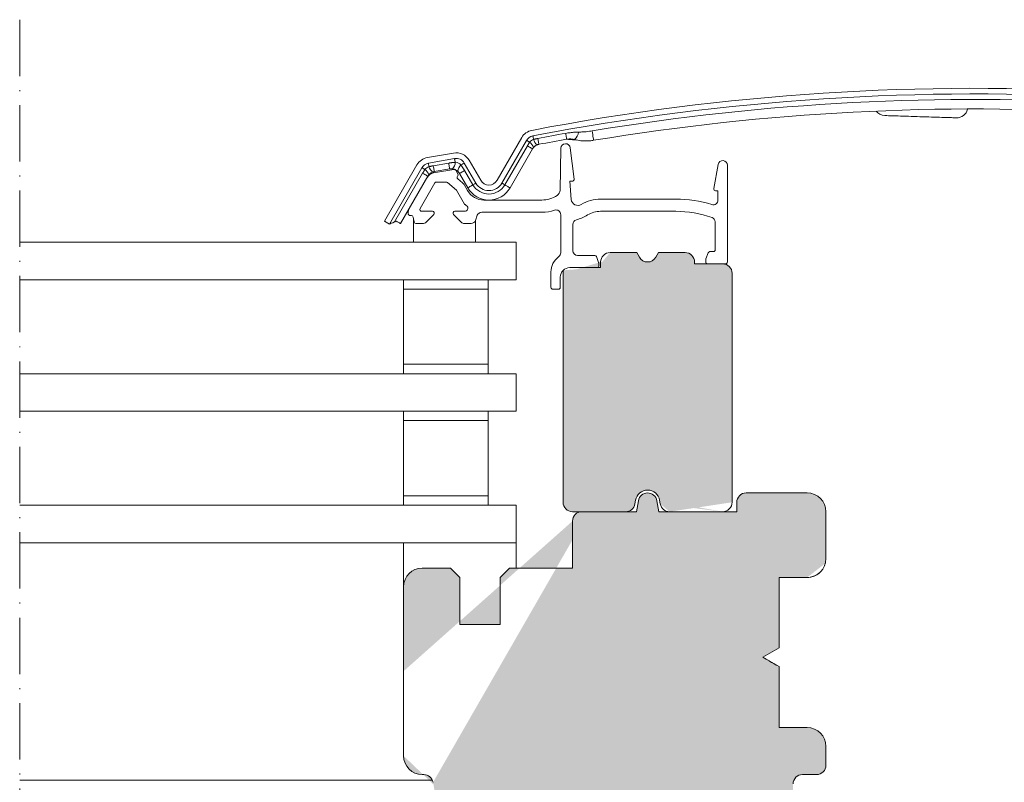
# Model space of a CAD drawing. Units: millimetres. Extents: x 419 to 1822, y 758 to 1967.
# Drawn here: x 1179 to 1284, y 1214 to 1295 of the extents above; entities that cross this region are included whole.
import ezdxf

# ---------------------------------------------------------------- set-up
doc = ezdxf.new("R2010")
doc.units = ezdxf.units.MM
doc.linetypes.add('ACAD_ISO10W100', pattern=[18, 12, -3, 0, -3])
for name, color, linetype, lineweight in [('Roto Abdeckblech', 5, 'Continuous', 9), ('Roto Dichtungen', 6, 'Continuous', 9), ('Roto H Flügelholz', 42, 'Continuous', 9), ('Roto H Flügelrahmen', 42, 'Continuous', 9), ('Roto H Rahmenträger', 5, 'Continuous', 9), ('Roto Isolierglas', 4, 'Continuous', 9), ('Schnittlinien', 90, 'ACAD_ISO10W100', 9)]:
    doc.layers.add(name, color=color, linetype=linetype, lineweight=lineweight)

msp = doc.modelspace()

# ---------------------------------------------------------------- hatches: boundary and pattern name
at = {"layer": 'Roto H Flügelholz'}
h = msp.add_hatch(color=256, dxfattribs=at)
edge = h.paths.add_edge_path()
edge.add_arc((1237.921113872934, 1268.046432492176), 1.000013676142471, 89.99981369700464, 134.9996879705624)
edge.add_line((1240.821121511434, 1269.046446168378), (1237.921117124534, 1269.046446168377))
edge.add_arc((1246.221108613035, 1244.046427509476), 1.300016078065776, 10.00072241760362, 169.9992775823962)
edge.add_line((1244.940845546733, 1244.272189074677), (1244.870422658933, 1243.872796976478))
edge.add_arc((1243.885629929133, 1244.046427828375), 0.9999821964788804, 270.0002743806978, 350.0008281567032)
edge.add_line((1238.221107301734, 1243.046445631879), (1243.885634717933, 1243.046445631876))
edge.add_arc((1238.221076618134, 1244.046402074076), 0.99995644269157, 179.9976015487987, 270.0017581163021)
edge.add_line((1237.221120176333, 1268.446443462278), (1237.221120176333, 1244.046443933177))
edge.add_line((1241.221098480233, 1269.646448874377), (1241.221098480233, 1269.446445488878))
edge.add_arc((1242.221099437434, 1269.646442493176), 1.000000957299931, 89.99908496210183, 179.9996343847891)
edge.add_line((1245.066402730933, 1270.646443450377), (1242.221115407933, 1270.646443450378))
edge.add_line((1245.066402730933, 1270.646443450377), (1245.355068025533, 1270.146442437077))
edge.add_arc((1246.221093711835, 1270.646455801076), 1.000006926701356, 210.0006550194969, 329.999344980503)
edge.add_line((1247.087119398133, 1270.146442437078), (1247.375814495033, 1270.646443450378))
edge.add_line((1250.221101818033, 1270.646443450378), (1247.375814495033, 1270.646443450378))
edge.add_arc((1250.221117788533, 1269.646442493175), 1.000000957299874, 0.0003656151977171617, 90.000915037898)
edge.add_line((1251.221118745734, 1269.446445488878), (1251.221118745732, 1269.646448874378))
edge.add_line((1254.221109924333, 1269.446445488878), (1251.221118745734, 1269.446445488878))
edge.add_arc((1254.221083373034, 1268.446431812477), 1.000013676735209, 0.0006674767087844202, 89.99847874509808)
edge.add_line((1255.221097049733, 1244.046443933178), (1255.221097049732, 1268.446443462278))
edge.add_line((1248.556582508033, 1243.046445631877), (1254.221109924332, 1243.046445631878))
edge.add_arc((1248.556587296833, 1244.046427828377), 0.9999821964789406, 189.9991718432969, 269.9997256193021)
edge.add_line((1247.571794567134, 1243.872796976477), (1247.501371679333, 1244.272189074678))
edge.add_arc((1254.221089732734, 1244.046452948676), 1.000007316958324, 270.0011568805002, 359.9994834543985)
edge.add_line((1241.221108060033, 1269.446445721577), (1241.221108060033, 1269.067537401877))
edge.add_line((1241.221108060033, 1269.067537401877), (1240.749583695333, 1269.046445721578))
edge.add_line((1237.221108060033, 1268.446445721577), (1237.214001272176, 1268.753552794764))
h = msp.add_hatch(color=253, dxfattribs=at)
h.dxf.hatch_style = 1
h.paths.add_polyline_path([(1255.221097049769, 1268.446431812477, 0.414221135660728), (1254.221057515929, 1269.446445488878), (1251.221118745734, 1269.446445488878), (1251.221118745732, 1269.646456695316, 0.4142094026722211), (1250.221117788533, 1270.646443450475), (1247.375814495033, 1270.646443450378), (1247.087118588751, 1270.146441035281, -0.5773424937130748), (1245.355067447238, 1270.146443438749), (1245.066402730933, 1270.646443450377), (1242.221099437435, 1270.646443450476, 0.4142135623732353), (1241.221098480134, 1269.646442493176), (1241.221098480233, 1269.446445488878), (1241.221108060033, 1269.067537401877), (1240.749593683971, 1269.046446168378), (1237.921113872934, 1269.046446168318, 0.1989109520270953), (1237.214001272176, 1268.753552794756), (1237.221120176333, 1268.445922137434), (1237.221120176333, 1244.046359884984, 0.4142104174259845), (1238.22110807016, 1243.046445631879), (1243.885629929132, 1243.046445631896, 0.3639707258239153), (1244.870420450585, 1243.872784452074), (1244.940839206378, 1244.272153116371, -0.8391010275846832), (1247.501371771513, 1244.272188551896), (1247.571799441191, 1243.872769334041, 0.3639663795209708), (1248.556587296834, 1243.046445631898), (1254.221107657397, 1243.046445631878, 0.4142083124087686), (1255.221097049692, 1244.046452948676)])
at = {"layer": 'Roto H Flügelrahmen'}
h = msp.add_hatch(color=253, dxfattribs=at)
edge = h.paths.add_edge_path(flags=17)
edge.add_spline(control_points=[(1265.157608566262, 1237.546445661701), (1265.104447775709, 1237.38806225789), (1265.013561859336, 1237.117283350278), (1264.735536440189, 1236.71176250819), (1264.417068720688, 1236.420306514185), (1264.033911887893, 1236.207807546537), (1263.721756615065, 1236.100725647416), (1263.438616110644, 1236.052401145961), (1263.282210060037, 1236.048120396349), (1263.221113262155, 1236.046448209801)], knot_values=[0, 0, 0, 0, 0.1894421855951944, 0.3238783031301954, 0.5563582439966326, 0.6738779138494003, 0.8216968188458394, 0.930349539683485, 1, 1, 1, 1], degree=3, periodic=0)
h.paths.add_polyline_path([(1259.927211580233, 1226.716166221977), (1259.961365041733, 1226.696444535177)], flags=16)
edge = h.paths.add_edge_path(flags=16)
edge.add_line((1259.825794277132, 1226.774709159077), (1259.927211580233, 1226.716166221977))
edge.add_line((1259.825794277132, 1226.774709159077), (1259.927211580233, 1226.716166221977))
edge = h.paths.add_edge_path(flags=16)
edge.add_line((1259.660361585633, 1226.870225602277), (1259.825794277132, 1226.774709159077))
edge.add_line((1259.660361585633, 1226.870225602277), (1259.825794277132, 1226.774709159077))
edge = h.paths.add_edge_path(flags=16)
edge.add_line((1259.436099109633, 1226.999701791877), (1259.660361585633, 1226.870225602277))
edge.add_line((1259.436099109633, 1226.999701791877), (1259.660361585633, 1226.870225602277))
edge = h.paths.add_edge_path(flags=16)
edge.add_line((1259.160099802034, 1227.159051084476), (1259.436099109633, 1226.999701791877))
edge.add_line((1259.160099802034, 1227.159051084476), (1259.436099109633, 1226.999701791877))
edge = h.paths.add_edge_path(flags=16)
edge.add_line((1258.841065940833, 1227.343248063278), (1259.160099802034, 1227.159051084476))
edge.add_line((1258.841065940833, 1227.343248063278), (1259.160099802034, 1227.159051084476))
edge = h.paths.add_edge_path(flags=17)
edge.add_line((1258.489070711133, 1227.546477550177), (1258.841065940833, 1227.343248063278))
edge.add_line((1258.489070711133, 1227.546477550177), (1258.841065940833, 1227.343248063278))
edge = h.paths.add_edge_path()
edge.add_line((1238.221792755056, 1242.046639480877), (1238.221792755056, 1237.04650797841))
edge.add_line((1238.221792755134, 1237.046507978379), (1231.521783647533, 1237.046507978378))
edge.add_line((1231.521783647533, 1237.046507978378), (1230.521796522133, 1236.046507814478))
edge.add_line((1230.521796522133, 1236.046507814478), (1230.521796522132, 1231.046508857477))
edge.add_line((1230.521796522132, 1231.046508857477), (1226.221798238734, 1231.046508857477))
edge.add_line((1226.221798238734, 1231.046508857477), (1226.221798238733, 1236.046507814478))
edge.add_line((1226.221798238733, 1236.046507814478), (1225.221781311033, 1237.046507978378))
edge.add_line((1225.221781311033, 1237.046507978378), (1222.221790132533, 1237.046507978378))
edge.add_arc((1222.221800712534, 1235.046493345176), 2.000014633216909, 90.00030309390434, 179.9995901844939)
edge.add_line((1220.221786079433, 1235.046507650577), (1220.221786079433, 1217.046445561077))
edge.add_arc((1222.221800712534, 1217.046459866476), 2.000014633216938, 180.000409815493, 269.9996969060956)
edge.add_line((1222.221790132534, 1215.046445233277), (1222.382692871033, 1215.046445233278))
edge.add_arc((1222.382690042433, 1214.046465372775), 0.9999798605300818, 9.999059534791797, 89.99983792789948, ccw=False)
edge.add_line((1223.367480812032, 1214.220093888677), (1228.737531480733, 1183.765027531877))
edge.add_arc((1233.169203777633, 1184.546489260476), 4.50004464198423, 190.0004806506992, 269.9995269265057)
edge.add_line((1233.169166622132, 1180.046444618579), (1262.913434085832, 1180.046444618578))
edge.add_arc((1262.913454897933, 1182.046400491775), 1.999955873287568, 269.9994037630001, 356.5012184104983)
edge.add_line((1264.909683046333, 1181.924348556877), (1265.219239768932, 1186.985395708577))
edge.add_arc((1264.221090779334, 1187.046432483377), 1.000013446614803, 356.5007224435954, 449.9994494958044)
edge.add_line((1264.221100387532, 1188.046445929877), (1255.221097049733, 1188.046445929877))
edge.add_line((1255.221097049733, 1188.046445929877), (1255.221097049733, 1191.046446421677))
edge.add_line((1255.221097049733, 1191.046446421677), (1260.721324262632, 1191.046446421677))
edge.add_arc((1260.721337053333, 1192.046450558575), 1.000004136964979, 269.9992671457983, 359.9996656451949)
edge.add_line((1261.721341190334, 1192.046444722977), (1261.721341190334, 1198.546445788378))
edge.add_arc((1259.721326557134, 1198.546431482975), 2.000014633216951, 0.0004098154929810249, 89.99969690609551)
edge.add_line((1259.721337137233, 1200.546446116177), (1252.221105871133, 1200.546446116178))
edge.add_line((1252.221105871133, 1200.546446116178), (1252.221105871133, 1204.546445840477))
edge.add_line((1252.221105871133, 1204.546445840477), (1259.721337137233, 1204.546445840477))
edge.add_arc((1259.721327352133, 1206.546459678776), 2.000013838270326, 270.0002803207013, 359.9995996174969)
edge.add_line((1261.721341190333, 1206.546445702676), (1261.721341190332, 1214.046446000678))
edge.add_arc((1262.721296042434, 1214.046490380676), 0.9999548531242284, 89.99815079509341, 180.0025429006976, ccw=False)
edge.add_line((1262.721328315733, 1215.046445233278), (1264.221100387533, 1215.046445233278))
edge.add_arc((1264.221109998633, 1216.046452549875), 1.000007316663443, 269.9994493295989, 359.9995901831913)
edge.add_line((1265.221117315233, 1216.046445397177), (1265.221117315233, 1218.046448518977))
edge.add_arc((1263.221102682132, 1218.046434679276), 2.000014633211339, 0.0003964752015495066, 89.99999999999991)
edge.add_line((1263.221102682133, 1220.046449312478), (1260.221122083634, 1220.046449312477))
edge.add_line((1260.221122083634, 1220.046449312477), (1260.221122083634, 1226.546477386277))
edge.add_line((1260.221122083634, 1226.546477386277), (1258.489070711133, 1227.546477550177))
edge.add_line((1258.489070711133, 1227.546477550177), (1260.221122083633, 1228.546477714077))
edge.add_line((1260.221122083633, 1228.546477714077), (1260.221122083633, 1236.046448209777))
edge.add_line((1260.221122083633, 1236.046448209777), (1263.221102682133, 1236.046448209777))
edge.add_arc((1263.221102682134, 1238.046462842975), 2.000014633241153, 270, 359.9995368233936)
edge.add_line((1265.221117315233, 1238.046446674977), (1265.221117315233, 1243.046646797579))
edge.add_arc((1263.221102682134, 1243.046632492175), 2.000014633216909, 0.0004098154929810249, 89.99969690609551)
edge.add_line((1263.221113262134, 1245.046647125376), (1256.721107540133, 1245.046647125377))
edge.add_arc((1256.721076856634, 1244.046690682876), 0.9999564429695201, 89.99824189030268, 180.0026118880078)
edge.add_line((1255.721120414732, 1244.046645098877), (1255.721120414733, 1243.046646797578))
edge.add_line((1255.721120414733, 1243.046646797578), (1247.412858781833, 1243.046646797577))
edge.add_line((1247.412858781833, 1243.046646797577), (1247.205911455133, 1244.220295780777))
edge.add_arc((1246.221108613033, 1244.046652877676), 0.9999942478317924, 9.999751241191852, 170.0002487588079)
edge.add_line((1245.236305770833, 1244.220295780777), (1245.029358444233, 1243.046646797578))
edge.add_line((1245.029358444233, 1243.046646797578), (1239.221779880533, 1243.046646797578))
edge.add_arc((1239.221800072034, 1242.046639480877), 1.000007316912752, 90.00115687940576, 179.9999999999999)
h.paths.add_polyline_path([(1260.221122083633, 1229.196445876278), (1260.221122083633, 1228.546477714077)], flags=17)
h.paths.add_polyline_path([(1261.721341190332, 1214.046446000678), (1261.721341190333, 1209.296445804177)], flags=17)
edge = h.paths.add_edge_path(flags=17)
edge.add_line((1238.221792755133, 1240.046506607478), (1238.221792755133, 1240.046644443177))
edge.add_line((1238.221792755133, 1240.046644443177), (1238.221792755133, 1242.046644770978))
edge.add_line((1220.221786079433, 1226.046445639378), (1220.221786079433, 1217.046445561077))
edge.add_line((1223.406939086933, 1213.996446085677), (1223.402528343133, 1214.021460478677))
edge.add_line((1223.402528343133, 1214.021460478677), (1223.367480812032, 1214.220093888677))

# ---------------------------------------------------------------- linework, layer by layer
at = {"layer": 'Roto Abdeckblech'}
for p, q in [((1230.181781826034, 1278.346447133978), (1232.808588323532, 1282.896241032977)), ((1230.701385316833, 1278.046442055578), (1233.328221616734, 1282.596243405278)), ((1231.016306457533, 1277.864625537278), (1233.414201316833, 1282.017884635877)), ((1222.763536748833, 1280.764436209078), (1225.553987798633, 1281.256465101177)), ((1233.965305862434, 1281.699707591477), (1231.567411003133, 1277.546448492877)), ((1218.191800889933, 1273.988997423578), (1221.655754623432, 1279.988748812578)), ((1218.711404380733, 1273.688999795879), (1222.175358114234, 1279.688743734277)), ((1222.867725667934, 1280.173553013677), (1225.658176717734, 1280.665581905778)), ((1223.390100774733, 1279.896413767278), (1225.031761703434, 1280.185883724577)), ((1226.697860536533, 1280.180772626277), (1227.930097160334, 1278.046442055578)), ((1227.217464027434, 1280.480777704677), (1228.449730453433, 1278.346447133978)), ((1219.257263717634, 1273.907182598078), (1222.257135686833, 1279.103090846477)), ((1222.808240232433, 1278.784913802078), (1219.894973812033, 1273.739000642178)), ((1225.142238912533, 1279.559185588277), (1223.500607786133, 1279.269715630877)), ((1227.064071474033, 1277.546448492877), (1226.181922731333, 1279.074376308876)), ((1226.733027276933, 1279.392560803777), (1227.615176019633, 1277.864625537277)), ((1218.711404380733, 1273.688999795879), (1218.191800889933, 1273.988997423578)), ((1219.635812816633, 1273.888623201777), (1219.894824800433, 1273.739075147977)), ((1221.295904837832, 1274.170639327678), (1221.295904837834, 1271.746445721579)), ((1227.882878568533, 1274.075435649978), (1227.882878568534, 1271.746445721578))]:
    msp.add_line(p, q, dxfattribs=at)
at = {"layer": 'Roto Abdeckblech', "flags": 128}
for points in [[(1234.077481803834, 1282.705401861578), (1234.061865386934, 1282.786888861577), (1234.047798690733, 1282.860388839178), (1234.035460529333, 1282.924709701477), (1234.025089321133, 1282.978815817778), (1234.016863880133, 1283.021835470078), (1234.010873613333, 1283.053075754577), (1234.007237730034, 1283.072015130477), (1234.006015834834, 1283.078370475677)], [(1234.526304779032, 1282.807385408778), (1234.552292404135, 1282.670317077578), (1234.575717029533, 1282.546928012278), (1234.596161422734, 1282.439110660478), (1234.613357362733, 1282.348541402777), (1234.627006826333, 1282.276606047077), (1234.636901197433, 1282.224414729978), (1234.642891464232, 1282.192779564778), (1234.644918022133, 1282.182177388577)], [(1237.484572706234, 1283.350227260478), (1237.508921203633, 1283.212853455479), (1237.530855712833, 1283.089188718676), (1237.549988803834, 1282.981132948277), (1237.566082057933, 1282.890362524877), (1237.578867254232, 1282.818270707077), (1237.588135776533, 1282.765960180678), (1237.593768415433, 1282.734257960278), (1237.595645961733, 1282.723633432278)], [(1240.308879194233, 1283.613053941677), (1240.343509492833, 1283.403878891377), (1240.375606594034, 1283.210014784277), (1240.404336032833, 1283.036520564477), (1240.428952751134, 1282.887933635677), (1240.448801097833, 1282.768135750177), (1240.463344631133, 1282.680263602676), (1240.472225723234, 1282.626597070578), (1240.475235757832, 1282.608551764377)], [(1233.657000837333, 1282.406410062277), (1233.585177240333, 1282.447879993878), (1233.520386991434, 1282.485289358978), (1233.463673171934, 1282.518034660778), (1233.415959653833, 1282.545572006577), (1233.378051099733, 1282.567469262976), (1233.350513753833, 1282.583368801978), (1233.333794651033, 1282.593009853278), (1233.328221616734, 1282.596243405278)], [(1233.414201316833, 1282.017884635878), (1233.535019931733, 1281.948132300278), (1233.643768606133, 1281.885331356478), (1233.738808212233, 1281.830465280977), (1233.818648633933, 1281.784368538778), (1233.882067975934, 1281.747763836276), (1233.928052959433, 1281.721202516478), (1233.955947933133, 1281.705101811777), (1233.965305862434, 1281.699707591477)], [(1222.504673776633, 1279.498612367978), (1222.432730970333, 1279.540149354877), (1222.367851314533, 1279.577618324678), (1222.311048088033, 1279.610408329878), (1222.263274965233, 1279.637990379277), (1222.225277004233, 1279.659924888577), (1222.197709856033, 1279.675846779277), (1222.180960950833, 1279.685510182277), (1222.175358114234, 1279.688743734277)], [(1222.933767614333, 1279.799064481178), (1222.919343290333, 1279.880871856177), (1222.906319675434, 1279.954669856977), (1222.894935188233, 1280.019258940178), (1222.885368642833, 1280.073588573877), (1222.877739248234, 1280.116787040178), (1222.872225818633, 1280.148153984478), (1222.868858156133, 1280.167175316778), (1222.867725667934, 1280.173553013677)], [(1223.390100774733, 1279.896413767278), (1223.414330062833, 1279.759017610478), (1223.436145362833, 1279.635337972578), (1223.455189046833, 1279.527267300977), (1223.471192893933, 1279.436474525876), (1223.483918485632, 1279.364375257377), (1223.493157205534, 1279.312057280478), (1223.498730239834, 1279.280347609478), (1223.500607786133, 1279.269715630877)], [(1225.031761703434, 1280.185883724577), (1225.055961189233, 1280.048487567777), (1225.077776489233, 1279.924800479379), (1225.096849975533, 1279.816729807777), (1225.112853822732, 1279.725944483178), (1225.125549612033, 1279.653837764177), (1225.134788331933, 1279.601527237778), (1225.140391168534, 1279.569810116178), (1225.142238912533, 1279.559185588277)], [(1225.727914152132, 1280.270075285378), (1225.712744770034, 1280.356077337178), (1225.699035701733, 1280.433861398578), (1225.686995563532, 1280.502078914577), (1225.676862773834, 1280.559575044978), (1225.668786344534, 1280.605351412179), (1225.662915287033, 1280.638618254578), (1225.659368810633, 1280.658809327977), (1225.658176717734, 1280.665581905778)], [(1226.350037631933, 1279.979972028677), (1226.425675926234, 1280.023639881577), (1226.494072256032, 1280.063127958677), (1226.554064331032, 1280.097765707877), (1226.604638872133, 1280.126957082678), (1226.644872007333, 1280.150195443577), (1226.674137887933, 1280.167085909779), (1226.691900072033, 1280.177337908677), (1226.697860536533, 1280.180772626277)], [(1222.257135686833, 1279.103090846477), (1222.377954301833, 1279.033338510878), (1222.486702976233, 1278.970537567078), (1222.581742582333, 1278.915671491578), (1222.661583003933, 1278.869574749378), (1222.725002346033, 1278.832970046877), (1222.770987329433, 1278.806408727077), (1222.798882303233, 1278.790308022378), (1222.808240232433, 1278.784913802078)], [(1226.733027276932, 1279.392560803778), (1226.612208662034, 1279.322801017677), (1226.503430185334, 1279.260007524378), (1226.408420381533, 1279.205133998277), (1226.328579959834, 1279.159044706777), (1226.265160617833, 1279.122432553677), (1226.219145832033, 1279.095871233878), (1226.191280660633, 1279.079770529177), (1226.181922731333, 1279.074376308876)], [(1227.615176019633, 1277.864625537277), (1227.494357404733, 1277.794873201779), (1227.385608730333, 1277.732072257876), (1227.290569124232, 1277.677206182377), (1227.210728702533, 1277.631109440279), (1227.147309360433, 1277.594504737778), (1227.101324377033, 1277.567943417979), (1227.073429403333, 1277.551842713277), (1227.064071474033, 1277.546448492876)], [(1227.615176019633, 1277.864625537277), (1227.684228000633, 1277.904486143477), (1227.746365842833, 1277.940375590279), (1227.800695476534, 1277.971727633378), (1227.846293029733, 1277.998065435776), (1227.882532653833, 1278.018986666077), (1227.908818302134, 1278.034163498778), (1227.924762544633, 1278.043364965878), (1227.930097160334, 1278.046442055577)], [(1231.016306457533, 1277.864625537278), (1230.947254476534, 1277.904486143477), (1230.885116634334, 1277.940375590277), (1230.830816802934, 1277.971727633378), (1230.785189447333, 1277.998065435777), (1230.748949823333, 1278.018986666077), (1230.722664175034, 1278.034163498778), (1230.706719932533, 1278.043364965878), (1230.701385316833, 1278.046442055578)], [(1231.016306457533, 1277.864625537278), (1231.137125072432, 1277.794873201776), (1231.245903549133, 1277.732072257876), (1231.340943155233, 1277.677206182377), (1231.420753774633, 1277.631109440277), (1231.484173116633, 1277.594504737776), (1231.530187902433, 1277.567943417976), (1231.558053073833, 1277.551842713276), (1231.567411003134, 1277.546448492876)], [(1218.711404380733, 1273.688999795877), (1218.735037622433, 1273.698447132077), (1218.805043277733, 1273.726431512778), (1218.918679533033, 1273.771842801477), (1219.071416435234, 1273.832892858878), (1219.257263717634, 1273.907182598078)], [(1219.461946067833, 1273.988997423578), (1219.395784912133, 1273.962547862477), (1219.327507791533, 1273.935263836278), (1219.257263717634, 1273.907182598078)], [(1219.894973812033, 1273.739000642178), (1219.887761650033, 1273.743158066177), (1219.866244373333, 1273.755585634579), (1219.830630598033, 1273.776141786477), (1219.781397161433, 1273.804573202078), (1219.719110307633, 1273.840537154577), (1219.644485292433, 1273.883623862178), (1219.558416185333, 1273.933304333578), (1219.461946067833, 1273.988997423578)]]:
    msp.add_lwpolyline(points, dxfattribs=at)
at = {"layer": 'Roto Abdeckblech'}
for centre, radius, start, end in [((1281.060016645933, 1037.546027268775), 250.6004168106354, 86.54066124419916, 100.8486701963039), ((1281.059986746633, 1037.546154695276), 250.0002903290931, 86.54065393949803, 100.8486707332031), ((1281.059962103532, 1037.547065352376), 249.4175645352104, 86.56863221770091, 99.40342730339373), ((1281.059998048234, 1037.546592340175), 248.3998528320869, 86.56864809839644, 99.40341752679821), ((1271.524383771734, 1286.442855729976), 1.199994304792465, 216.7025540339109, 268.2060256858973), ((1279.142899093233, 1286.204192655475), 1.199988188291268, 268.2060816032995, 345.9450402469934), ((1234.194242098933, 1282.096216182376), 1.600023795685293, 100.8485876330967, 149.9994644145966), ((1234.194292236634, 1282.096184569476), 1.000068576611929, 100.8514608560965, 149.9983760472057), ((1281.091529789233, 1037.377896052676), 249.8078349969697, 100.0531706468066, 100.7430102537009), ((1237.665109559834, 1283.639488462677), 1.219276880084275, 309.1160438804935, 352.6523317669937), ((1232.946295212833, 1281.429690392076), 1.207925411117496, 20.65353261030279, 53.95866145909491), ((1235.235616946634, 1283.056685469175), 1.210238481355127, 196.8735118929082, 230.1146645677017), ((1281.076138006232, 1037.460718271975), 249.0872352035918, 100.053012798504, 100.7430846564056), ((1223.041327728135, 1279.188842775176), 1.599894526927122, 99.99898943440024, 150.001704780401), ((1225.831841664934, 1279.680806202675), 1.599969917048145, 29.99944356810014, 100.0008001972012), ((1223.041395491434, 1279.188733200077), 1.000015636378152, 100.0011013582003, 149.9998203100959), ((1224.082574460933, 1280.132757199076), 1.196289263030194, 196.1969403597999, 229.9355963418935), ((1224.687991449133, 1280.288503801776), 1.040085976406762, 316.0766747664931, 358.9847652096963), ((1225.831811969034, 1279.680729718876), 1.000041514425907, 30.00146539948693, 99.99882858880058), ((1227.032706514134, 1279.195149682977), 1.04018407837651, 131.0180096916937, 173.9216995484101), ((1221.798274045935, 1278.533264207578), 1.196201341919744, 20.06420021671028, 53.80495973429425), ((1229.315741238533, 1278.846455618276), 2.600006779684458, 210.0000950533015, 329.9999049466985), ((1229.315741238534, 1278.846460579375), 1.963650201453147, 210.0003349453032, 329.9996650546967), ((1229.315741238534, 1278.846450718175), 1.600007303681569, 210.0002071923893, 329.9997928076106), ((1229.315756139734, 1278.846445596677), 0.9999994759922044, 209.9999156280068, 330.0000843719932)]:
    msp.add_arc(centre, radius, start, end, dxfattribs=at)
for points, knots in [([(1279.105333862282, 1285.004792594828), (1279.033530138053, 1285.007042814114), (1278.755414974968, 1285.015758519471), (1278.163093636043, 1285.034307156182), (1277.25747057637, 1285.062675811252), (1276.142377182138, 1285.097614096234), (1274.935512050729, 1285.13541386676), (1273.760167999858, 1285.172230207549), (1272.743919402412, 1285.204085220027), (1272.011128532861, 1285.226994645409), (1271.625627199926, 1285.239122061822), (1271.496810891815, 1285.243134216643), (1271.490512666681, 1285.243330383219)], [0, 0, 0, 0, 0.0282884200290008, 0.1095686697895925, 0.2333558987235145, 0.3850754109587204, 0.5488804800085216, 0.7088227222709604, 0.848123969678237, 0.9492507106913708, 0.9975187113024158, 1, 1, 1, 1]), ([(1237.484572706202, 1283.350227260507), (1237.645642986209, 1283.376100472641), (1237.968748958229, 1283.428001973996), (1238.433067028185, 1283.47167856514), (1238.735747855389, 1283.479824569666), (1238.874374208429, 1283.483555400291)], [0, 0, 0, 0, 0.3501326498640963, 0.7023639008076962, 1, 1, 1, 1]), ([(1238.874374208429, 1283.483555400291), (1239.032814809316, 1283.4879340511), (1239.417116627343, 1283.498554583065), (1239.895737330338, 1283.548539364973), (1240.213906871487, 1283.598223444585), (1240.308879194238, 1283.613053941646)], [0, 0, 0, 0, 0.3298044609588833, 0.7999493389277679, 1, 1, 1, 1]), ([(1233.657000837303, 1282.406410062232), (1233.716877274736, 1282.471093539938), (1233.836238029018, 1282.600036894285), (1233.997243522488, 1282.670357210591), (1234.077481803872, 1282.705401861587)], [0, 0, 0, 0, 0.5016425858783673, 1, 1, 1, 1]), ([(1234.459547576882, 1282.128034019387), (1234.409062526121, 1282.105083633587), (1234.337204475321, 1282.072417132042), (1234.206789474473, 1281.985742914194), (1234.129597658974, 1281.916438974225), (1234.077540569868, 1281.856836052967), (1234.076587734201, 1281.855745100894)], [0, 0, 0, 0, 0.3503667292100589, 0.4986955513825926, 0.9908242898934322, 1, 1, 1, 1]), ([(1238.434342918375, 1282.693488383212), (1238.349768357708, 1282.711342719803), (1238.168469008277, 1282.749616399067), (1237.885128661666, 1282.762102662265), (1237.69137150361, 1282.736354357889), (1237.595645961741, 1282.723633432307)], [0, 0, 0, 0, 0.3067087110049419, 0.6574800901381523, 1, 1, 1, 1]), ([(1240.475235757806, 1282.608551764407), (1240.342713606052, 1282.59006817516), (1239.894593631327, 1282.527566431594), (1239.202348414792, 1282.533605132364), (1238.662194912716, 1282.646054194605), (1238.434342918375, 1282.693488383212)], [0, 0, 0, 0, 0.1953517970224054, 0.6605766748028425, 1, 1, 1, 1]), ([(1222.504673776605, 1279.498612368026), (1222.565549868124, 1279.563883137942), (1222.687301713012, 1279.694424315214), (1222.851612466016, 1279.764184490438), (1222.933767614344, 1279.799064481176)], [0, 0, 0, 0, 0.5000013886782645, 1, 1, 1, 1]), ([(1225.727914152125, 1280.270075285354), (1225.747066170589, 1280.268551721063), (1225.863474536637, 1280.259291306558), (1226.040221928558, 1280.207719709304), (1226.226761480177, 1280.09801137136), (1226.311493145191, 1280.016879133698), (1226.350037631966, 1279.979972028653)], [0, 0, 0, 0, 0.0821790349962082, 0.4994944634712027, 0.7723197221457666, 1, 1, 1, 1]), ([(1223.312584934213, 1279.21721138946), (1223.259548222755, 1279.193686075458), (1223.186033612212, 1279.161077449295), (1223.053905749018, 1279.074130559799), (1222.976226361294, 1279.005527402704), (1222.923374425883, 1278.945353869765), (1222.921876487711, 1278.943648421682)], [0, 0, 0, 0, 0.3609370343040078, 0.5002977141297775, 0.9858373563239984, 1, 1, 1, 1]), ([(1225.437132892588, 1279.567001247324), (1225.368351762638, 1279.571793122484), (1225.269525985291, 1279.578678161851), (1225.171914419769, 1279.56373005611), (1225.14223891256, 1279.559185588278)], [0, 0, 0, 0, 0.6959836977285955, 1, 1, 1, 1]), ([(1225.998370227793, 1279.305292153277), (1225.988376913824, 1279.314396662842), (1225.952727153709, 1279.346875736645), (1225.869408027236, 1279.410906426929), (1225.718999382537, 1279.497604094287), (1225.580425358476, 1279.542374053546), (1225.47745981163, 1279.561495703656), (1225.454502987715, 1279.564629833402), (1225.437132892588, 1279.567001247324)], [0, 0, 0, 0, 0.0644987735873719, 0.2300904197749435, 0.5002875936245673, 0.8894780083377678, 0.9163744289591198, 1, 1, 1, 1]), ([(1226.181922731377, 1279.074376308836), (1226.14343552202, 1279.133523923569), (1226.089404883623, 1279.216558870421), (1226.018708131917, 1279.285468395141), (1225.998370227793, 1279.305292153277)], [0, 0, 0, 0, 0.7123219436145279, 1, 1, 1, 1])]:
    msp.add_open_spline(points, degree=3, knots=knots, dxfattribs=at)
for points in [[(1234.077481803872, 1282.705401861587), (1234.526304779031, 1282.807385408797)], [(1233.414201316812, 1282.017884635843), (1233.657000837303, 1282.406410062232)], [(1234.076587734201, 1281.855745100894), (1233.965305862405, 1281.699707591453)], [(1234.644918022134, 1282.182177388585), (1234.459547576882, 1282.128034019387)], [(1237.595645961741, 1282.723633432307), (1238.678751764276, 1282.638264679826)], [(1222.933767614344, 1279.799064481176), (1223.390100774743, 1279.896413767256)], [(1225.03176170347, 1280.185883724609), (1225.727914152125, 1280.270075285354)], [(1226.350037631966, 1279.979972028653), (1226.733027276971, 1279.392560803809)], [(1222.257135686853, 1279.103090846456), (1222.504673776605, 1279.498612368026)], [(1222.921876487711, 1278.943648421682), (1222.808240232446, 1278.784913802064)], [(1223.500607786157, 1279.269715630928), (1223.312584934213, 1279.21721138946)]]:
    msp.add_open_spline(points, degree=1, dxfattribs=at)
at = {"layer": 'Roto Dichtungen'}
for p, q in [((1236.902771768533, 1277.291444921377), (1236.987708387335, 1281.755959474978)), ((1237.983880815533, 1281.807383382275), (1238.393543539033, 1278.470819675878)), ((1253.263948736133, 1277.476003253377), (1253.729162988633, 1280.035851383176)), ((1254.721103487033, 1279.946444415976), (1254.721103487032, 1269.646448874377)), ((1220.855085430133, 1275.378493451977), (1222.739605484034, 1278.642607712678)), ((1223.432002840033, 1279.127416992078), (1225.592313585233, 1279.508342826278)), ((1225.800244388533, 1279.411380970377), (1226.010201749734, 1279.047718131477)), ((1223.559020338032, 1278.061842405678), (1221.991269168832, 1275.346448504877)), ((1223.732231435733, 1278.161844098477), (1224.772988138133, 1278.161844098478)), ((1225.856730487599, 1277.313542591214), (1224.901525554634, 1278.115054452376)), ((1225.989697751933, 1278.507394575978), (1226.499526081033, 1278.079582238077)), ((1226.722775278034, 1277.813536906177), (1227.050183591833, 1277.246443414577)), ((1237.921117124532, 1278.246445441177), (1238.195060071933, 1278.246445441177)), ((1237.921117124532, 1278.246445441177), (1238.090811548233, 1276.306716585077)), ((1226.722685871133, 1275.813704216377), (1225.856730487599, 1277.313542591214)), ((1253.721116361634, 1277.240244531577), (1253.460733470934, 1277.240244531578)), ((1253.721116361633, 1276.240242504977), (1253.721116361634, 1277.240244531577)), ((1228.782234964334, 1276.246448838677), (1234.970061359434, 1276.246448838677)), ((1249.221114692634, 1276.346443080778), (1241.221098480233, 1276.346443080776)), ((1220.921097574233, 1274.594833934177), (1221.053300676333, 1274.594833934177)), ((1221.341548738433, 1273.911712551077), (1221.250234422633, 1274.429565155378)), ((1223.291872320133, 1275.046443426578), (1222.164480266532, 1275.046443426579)), ((1223.433284339935, 1274.705020570677), (1222.621141252533, 1273.892892384478)), ((1226.362584409732, 1273.892892384478), (1225.550441322334, 1274.705020570676)), ((1225.691863115134, 1275.046445721578), (1226.819242497134, 1275.046445721577)), ((1227.007178840632, 1275.178043031578), (1227.072326717334, 1275.357020878678)), ((1228.080151853533, 1274.617453896879), (1227.882890281632, 1274.075431609078)), ((1228.550015268333, 1274.946441733779), (1234.970061359433, 1274.946441733778)), ((1236.971108493832, 1270.623011374378), (1236.971108493833, 1274.687183880678)), ((1241.221098480233, 1275.046443426576), (1249.221114692633, 1275.046443426577)), ((1222.267596302033, 1273.746443772278), (1221.538512287134, 1273.746443772277)), ((1227.413026866933, 1273.746443772277), (1226.716129360133, 1273.746443772277)), ((1238.271115598634, 1273.653311514777), (1238.271115598633, 1270.846446835877)), ((1253.421096382134, 1270.946448528679), (1253.421096382132, 1273.917635762578)), ((1240.589885292033, 1270.346445822678), (1238.771109161334, 1270.346445822677)), ((1240.777818737033, 1270.214846217576), (1241.009054956433, 1269.579587364078)), ((1252.433179197334, 1269.979586684576), (1252.664385614333, 1270.614845538078)), ((1253.221092996533, 1270.746445143177), (1252.852319059333, 1270.746445143178)), ((1241.021095094633, 1269.511176133078), (1241.021095094633, 1269.246442103278)), ((1252.421109256734, 1269.646448874377), (1252.421109256733, 1269.911182904178)), ((1254.521100101432, 1269.446445488877), (1252.621112642233, 1269.446445488877)), ((1235.921113071433, 1266.946444147778), (1235.921113071433, 1268.586477124578)), ((1240.821121511434, 1269.046446168378), (1237.921117124534, 1269.046446168377)), ((1236.921100196833, 1268.046444141778), (1236.921100196833, 1266.946444147778)), ((1236.721096811232, 1266.746444487477), (1236.121116456933, 1266.746444487477))]:
    msp.add_line(p, q, dxfattribs=at)
for centre, radius, start, end in [((1237.487612608134, 1281.746453410075), 0.499994595150407, 6.999533470801741, 178.9106077917984), ((1254.221104099833, 1279.946445957176), 0.4999993871132511, 359.9998233865982, 169.6994842825005), ((1223.605622005634, 1278.142616288976), 0.9999880196748476, 99.99843310820292, 150.0001711022054), ((1225.627063401034, 1279.311431856076), 0.1999536943624377, 29.99082434571, 100.0082114885944), ((1226.118214266934, 1278.660597081376), 0.1999687532286615, 139.9902316063899, 230.0078249943993), ((1225.837077706733, 1278.947713797976), 0.1999319909057908, 319.9865796262951, 30.01268725309609), ((1223.732196340934, 1277.961896156676), 0.199947944897347, 89.98994344959563, 150.0091727915997), ((1224.772985053134, 1277.961886062476), 0.1999580360161862, 49.99627680209736, 89.9991160215054), ((1225.856794271834, 1277.313549171076), 0.9999554182263191, 30.00066334588603, 50.0020302649011), ((1238.195074539133, 1278.446409891175), 0.1999644505663966, 269.9958547029028, 7.011619100101712), ((1228.782193772634, 1278.246383894674), 1.999935056489629, 209.9991052292022, 270.0011800939042), ((1234.970075138935, 1279.246436458776), 2.999987620144779, 269.9997368297972, 302.4125861329082), ((1236.202797890633, 1277.304821152776), 0.700101673575303, 302.4168808497953, 358.9052329574023), ((1253.460736176734, 1277.440252978676), 0.2000084471076229, 169.7034003223037, 269.9992248622989), ((1226.895758204035, 1275.913588843175), 0.1998273532410439, 209.9903825653994, 231.0473542662986), ((1228.777050580934, 1278.239429204076), 3.191280904638268, 231.032768422005, 236.076278652601), ((1226.884379533534, 1275.425422709376), 0.2000073857692876, 340.0014401392017, 56.06544564370307), ((1238.788133792734, 1276.367708750176), 0.6999845405013604, 184.998725826498, 301.1758915722041), ((1241.221117550833, 1272.346345196576), 4.000097884331741, 90.00027316039395, 121.1743170843005), ((1249.221164039534, 1263.346788759677), 12.99965432127861, 72.76456622370299, 90.00021749569663), ((1253.221099801634, 1276.240261054176), 0.5000165602847553, 252.7645833977021, 359.9978744927012), ((1221.721380154134, 1274.878387988377), 1.000285970900542, 150.0024816821916, 183.3099317030585), ((1220.921112187735, 1274.794851933977), 0.2000180002463797, 172.5939264018814, 269.9958139215061), ((1221.053289337233, 1274.394853223175), 0.1999807113564506, 9.995824110188742, 89.99675127590217), ((1222.164477181633, 1275.246446812076), 0.2000033855676154, 150.0000000038952, 270.0008837627061), ((1223.291873086935, 1274.846446990075), 0.199996436426196, 314.9969276606953, 90.0002196603026), ((1225.691852575335, 1274.846446990076), 0.199996436426196, 89.99978033969722, 225.0030723393045), ((1226.819231717734, 1275.246453817275), 0.2000103912659314, 270.0039182371966, 339.9990235584057), ((1228.550021062334, 1274.446407943376), 0.5000337904103579, 90.00066389680256, 159.9970338563959), ((1234.969991833734, 1279.246789088275), 4.300347355075488, 270.0009263265976, 288.2224651642998), ((1236.471113705134, 1274.687192853874), 0.4999947886989652, 359.9989717431912, 108.2248182299025), ((1237.234654305134, 1278.935784065775), 5.001384049489787, 286.2177677518058, 301.1725834625042), ((1241.221084817634, 1272.346568398776), 2.699875027809875, 89.99971005750041, 121.1756313218048), ((1249.221138918734, 1263.346491105976), 11.69995232053206, 70.70957007209293, 90.000118637304), ((1221.538546461534, 1273.946487214977), 0.2000434456623149, 190.0109018898041, 269.9902118751039), ((1222.267562941833, 1274.246499096975), 0.5000553258182424, 270.0038223699036, 314.9976988964999), ((1226.716162720334, 1274.246499096977), 0.5000553258182524, 225.0023011035001, 269.9961776300964), ((1227.413001713134, 1274.246505212375), 0.5000614407523355, 270.0028820491993, 339.9948157039919), ((1238.771085596234, 1273.653334328175), 0.4999699980660643, 106.2135013383039, 180.0026143794099), ((1252.921062168133, 1273.917618462576), 0.5000342143294852, 0.001982304200387475, 70.70407682819618), ((1237.921039011034, 1268.586502390376), 1.999925939783322, 125.4491582634079, 180.0007238363998), ((1236.471134258335, 1270.622988848877), 0.4999742359926909, 305.4508261122989, 0.002581363593838759), ((1238.771122437033, 1270.846452660775), 0.5000068383676044, 180.0006674766957, 269.9984787450982), ((1240.589871614134, 1270.146435431875), 0.2000103912659882, 20.00097644159431, 89.99608176280331), ((1252.852332737334, 1270.546434752376), 0.2000103912659882, 90.00391823719647, 159.9990235584056), ((1253.221129252634, 1270.946412272576), 0.1999671327325546, 269.989611685796, 0.01038831430813403), ((1240.821127971534, 1269.246413293476), 0.1999671252318694, 269.9981490235027, 0.00825476689755078), ((1240.820318419632, 1269.511105264676), 0.2007766875293491, 0.02022375680001964, 19.94304745659013), ((1252.620961302333, 1269.911185506475), 0.199852045630125, 159.985430409301, 180.0007460700928), ((1252.621127255233, 1269.646463487375), 0.2000179990800027, 180.004185940089, 269.9958140598978), ((1254.521136357533, 1269.646412618275), 0.1999671327325546, 269.989611685796, 0.01038831430813403), ((1237.921113872934, 1268.046432492176), 1.000013676142471, 89.99981369700464, 179.9993325373999), ((1236.121086557033, 1266.946417972576), 0.1999734873423589, 179.9925003786902, 270.0085668301967), ((1236.721126711233, 1266.946417972576), 0.19997348734236, 269.991433169699, 0.007499621296700453)]:
    msp.add_arc(centre, radius, start, end, dxfattribs=at)
at = {"layer": 'Roto H Flügelholz'}
for p, q in [((1245.066402730933, 1270.646443450377), (1242.221115407933, 1270.646443450378)), ((1245.066402730933, 1270.646443450377), (1245.355068025533, 1270.146442437077)), ((1247.087119398133, 1270.146442437078), (1247.375814495033, 1270.646443450378)), ((1250.221101818033, 1270.646443450378), (1247.375814495033, 1270.646443450378)), ((1241.221098480233, 1269.646448874377), (1241.221098480233, 1269.446445488878)), ((1241.221108060033, 1269.446445721577), (1241.221108060033, 1269.067537401877)), ((1251.221118745734, 1269.446445488878), (1251.221118745732, 1269.646448874378)), ((1254.221109924333, 1269.446445488878), (1251.221118745734, 1269.446445488878)), ((1237.221108060033, 1268.446445721577), (1237.214001272176, 1268.753552794764)), ((1237.221120176333, 1268.446443462278), (1237.221120176333, 1244.046443933177)), ((1240.821121511434, 1269.046446168378), (1237.921117124534, 1269.046446168377)), ((1241.221108060033, 1269.067537401877), (1240.749583695333, 1269.046445721578)), ((1255.221097049733, 1244.046443933178), (1255.221097049732, 1268.446443462278)), ((1244.940845546733, 1244.272189074677), (1244.870422658933, 1243.872796976478)), ((1247.571794567134, 1243.872796976477), (1247.501371679333, 1244.272189074678)), ((1238.221107301734, 1243.046445631879), (1243.885634717933, 1243.046445631876)), ((1248.556582508033, 1243.046445631877), (1254.221109924332, 1243.046445631878))]:
    msp.add_line(p, q, dxfattribs=at)
for centre, radius, start, end in [((1242.221099437434, 1269.646442493176), 1.000000957299931, 89.99908496210183, 179.9996343847891), ((1250.221117788533, 1269.646442493175), 1.000000957299874, 0.0003656151977171617, 90.000915037898), ((1246.221093711835, 1270.646455801076), 1.000006926701356, 210.0006550194969, 329.999344980503), ((1254.221083373034, 1268.446431812477), 1.000013676735209, 0.0006674767087844202, 89.99847874509808), ((1237.921113872934, 1268.046432492176), 1.000013676142471, 89.99981369700464, 134.9996879705624), ((1246.221108613035, 1244.046427509476), 1.300016078065776, 10.00072241760362, 169.9992775823962), ((1238.221076618134, 1244.046402074076), 0.99995644269157, 179.9976015487987, 270.0017581163021), ((1254.221089732734, 1244.046452948676), 1.000007316958324, 270.0011568805002, 359.9994834543985), ((1243.885629929133, 1244.046427828375), 0.9999821964788804, 270.0002743806978, 350.0008281567032), ((1248.556587296833, 1244.046427828377), 0.9999821964789406, 189.9991718432969, 269.9997256193021)]:
    msp.add_arc(centre, radius, start, end, dxfattribs=at)
at = {"layer": 'Roto H Flügelrahmen'}
for p, q in [((1256.721107540133, 1245.046647125377), (1263.221113262134, 1245.046647125376)), ((1245.029358444233, 1243.046646797578), (1245.236305770833, 1244.220295780777)), ((1247.205911455133, 1244.220295780777), (1247.412858781833, 1243.046646797577)), ((1255.721120414733, 1243.046646797578), (1255.721120414732, 1244.046645098877)), ((1239.221779880533, 1243.046646797578), (1245.029358444233, 1243.046646797578)), ((1247.412858781833, 1243.046646797577), (1255.721120414733, 1243.046646797578)), ((1265.221117315233, 1243.046646797579), (1265.221117315233, 1238.046446674977)), ((1238.221792755133, 1240.046644443177), (1238.221792755133, 1242.046644770978)), ((1238.221792755056, 1242.046639480877), (1238.221792755056, 1237.04650797841)), ((1238.221792755133, 1240.046506607478), (1238.221792755133, 1240.046644443177)), ((1222.221790132533, 1237.046507978378), (1225.221781311033, 1237.046507978378)), ((1225.221781311033, 1237.046507978378), (1226.221798238733, 1236.046507814478)), ((1230.521796522133, 1236.046507814478), (1231.521783647533, 1237.046507978378)), ((1231.521783647533, 1237.046507978378), (1238.221792755134, 1237.046507978379)), ((1226.221798238733, 1236.046507814478), (1226.221798238734, 1231.046508857477)), ((1230.521796522132, 1231.046508857477), (1230.521796522133, 1236.046507814478)), ((1263.221102682133, 1236.046448209777), (1260.221122083633, 1236.046448209777)), ((1260.221122083633, 1236.046448209777), (1260.221122083633, 1228.546477714077)), ((1220.221786079433, 1217.046445561077), (1220.221786079433, 1235.046507650577)), ((1226.221798238734, 1231.046508857477), (1230.521796522132, 1231.046508857477)), ((1260.221122083633, 1228.546477714077), (1258.489070711133, 1227.546477550177)), ((1260.221122083633, 1229.196445876278), (1260.221122083633, 1228.546477714077)), ((1260.221122083633, 1229.196445876278), (1260.221122083633, 1228.546477714077)), ((1258.489070711133, 1227.546477550177), (1260.221122083634, 1226.546477386277)), ((1260.221122083634, 1226.546477386277), (1260.221122083634, 1220.046449312477)), ((1220.221786079433, 1226.046445639378), (1220.221786079433, 1217.046445561077)), ((1260.221122083634, 1220.046449312477), (1263.221102682133, 1220.046449312478)), ((1265.221117315233, 1218.046448518977), (1265.221117315233, 1216.046445397177)), ((1222.382692871033, 1215.046445233278), (1222.221790132534, 1215.046445233277)), ((1264.221100387533, 1215.046445233278), (1262.721328315733, 1215.046445233278)), ((1223.299206204877, 1214.446444389899), (1179.332701740232, 1214.446444389894))]:
    msp.add_line(p, q, dxfattribs=at)
at = {"layer": 'Roto H Flügelrahmen', "flags": 128}
msp.add_lwpolyline([(1258.489070711133, 1227.546477550177), (1258.841065940833, 1227.343248063278), (1259.160099802034, 1227.159051084476), (1259.436099109633, 1226.999701791877), (1259.660361585633, 1226.870225602277), (1259.825794277132, 1226.774709159077), (1259.927211580233, 1226.716166221977), (1259.961365041733, 1226.696444535177)], dxfattribs=at)
msp.add_lwpolyline([(1258.489070711133, 1227.546477550177), (1258.841065940833, 1227.343248063278), (1259.160099802034, 1227.159051084476), (1259.436099109633, 1226.999701791877), (1259.660361585633, 1226.870225602277), (1259.825794277132, 1226.774709159077), (1259.927211580233, 1226.716166221977), (1259.961365041733, 1226.696444535177)], dxfattribs=at)
at = {"layer": 'Roto H Flügelrahmen'}
for centre, radius, start, end in [((1246.221108613033, 1244.046652877676), 0.9999942478317924, 9.999751241191852, 170.0002487588079), ((1256.721076856634, 1244.046690682876), 0.9999564429695201, 89.99824189030268, 180.0026118880078), ((1263.221102682134, 1243.046632492175), 2.000014633216909, 0.0004098154929810249, 89.99969690609551), ((1239.221800072034, 1242.046639480877), 1.000007316912752, 90.00115687940576, 179.9999999999999), ((1263.221102682134, 1238.046462842975), 2.000014633241153, 270, 359.9995368233936), ((1222.221800712534, 1235.046493345176), 2.000014633216909, 90.00030309390434, 179.9995901844939), ((1263.221102682132, 1218.046434679276), 2.000014633211339, 0.0003964752015495066, 89.99999999999991), ((1222.221800712534, 1217.046459866476), 2.000014633216938, 180.000409815493, 269.9996969060956), ((1264.221109998633, 1216.046452549875), 1.000007316663443, 269.9994493295989, 359.9995901831913), ((1222.382690042433, 1214.046465372775), 0.9999798605300818, 9.999059534791774, 89.99983792789958), ((1262.721296042434, 1214.046490380676), 0.9999548531242284, 89.99815079509334, 180.0025429006976)]:
    msp.add_arc(centre, radius, start, end, dxfattribs=at)
msp.add_open_spline([(1265.157608566262, 1237.546445661701), (1265.104447775709, 1237.38806225789), (1265.013561859336, 1237.117283350278), (1264.735536440189, 1236.71176250819), (1264.417068720688, 1236.420306514185), (1264.033911887893, 1236.207807546537), (1263.721756615065, 1236.100725647416), (1263.438616110644, 1236.052401145961), (1263.282210060037, 1236.048120396349), (1263.221113262155, 1236.046448209801)], degree=3, knots=[0, 0, 0, 0, 0.1894421855951944, 0.3238783031301954, 0.5563582439966326, 0.6738779138494003, 0.8216968188458394, 0.930349539683485, 1, 1, 1, 1], dxfattribs=at)
at = {"layer": 'Roto H Rahmenträger'}
for p, q in [((1238.221792755134, 1237.046507978379), (1238.221792755133, 1240.046506607478)), ((1220.221787228334, 1235.046508497577), (1220.221787228333, 1239.746445721577)), ((1232.221108060033, 1237.046508497578), (1232.221108060033, 1239.746445721577))]:
    msp.add_line(p, q, dxfattribs=at)
at = {"layer": 'Roto Isolierglas'}
for p, q in [((1179.332701740232, 1271.746447169678), (1232.221095142332, 1271.746447169677)), ((1232.221095142334, 1267.746446514078), (1232.221095142332, 1271.746447169677)), ((1179.332701740231, 1267.746446514079), (1232.221095142334, 1267.746446514078)), ((1220.221100625932, 1267.746446514078), (1220.221100625934, 1257.746444874877)), ((1229.221103963833, 1267.746446514078), (1229.221103963833, 1257.746444874877)), ((1223.221121606834, 1266.746444487477), (1220.221100625933, 1266.746444487478)), ((1223.221121606834, 1266.746444487477), (1229.221103963833, 1266.746444487477)), ((1223.221121606832, 1258.746446901477), (1220.221100625933, 1258.746446901478)), ((1223.221121606832, 1258.746446901477), (1229.221103963833, 1258.746446901477)), ((1179.332701740232, 1257.746444874879), (1232.221095142332, 1257.746444874877)), ((1232.221095142332, 1253.746444219276), (1232.221095142332, 1257.746444874877)), ((1179.332701740232, 1253.746444219278), (1232.221095142332, 1253.746444219276)), ((1220.221100625931, 1253.746444219277), (1220.221100625932, 1243.746446305477)), ((1229.221103963833, 1253.746444219277), (1229.221103963832, 1243.746446305477)), ((1223.221121606833, 1252.746445917978), (1220.221100625932, 1252.746445917978)), ((1223.221121606833, 1252.746445917978), (1229.221103963833, 1252.746445917976)), ((1223.221121606834, 1244.746444606677), (1220.221100625932, 1244.746444606677)), ((1223.221121606834, 1244.746444606677), (1229.221103963833, 1244.746444606677)), ((1179.332701740232, 1243.746446305477), (1232.221095142334, 1243.746446305477)), ((1232.221095142333, 1239.746445649777), (1232.221095142334, 1243.746446305477)), ((1179.332701740232, 1239.746445649778), (1232.221095142333, 1239.746445649777))]:
    msp.add_line(p, q, dxfattribs=at)
at = {"layer": 'Schnittlinien', "ltscale": 0.5}
msp.add_line((1179.332701740232, 1295.457294354608), (1179.332701740231, 916.3715504307384), dxfattribs=at)

doc.saveas('drawing.dxf')
